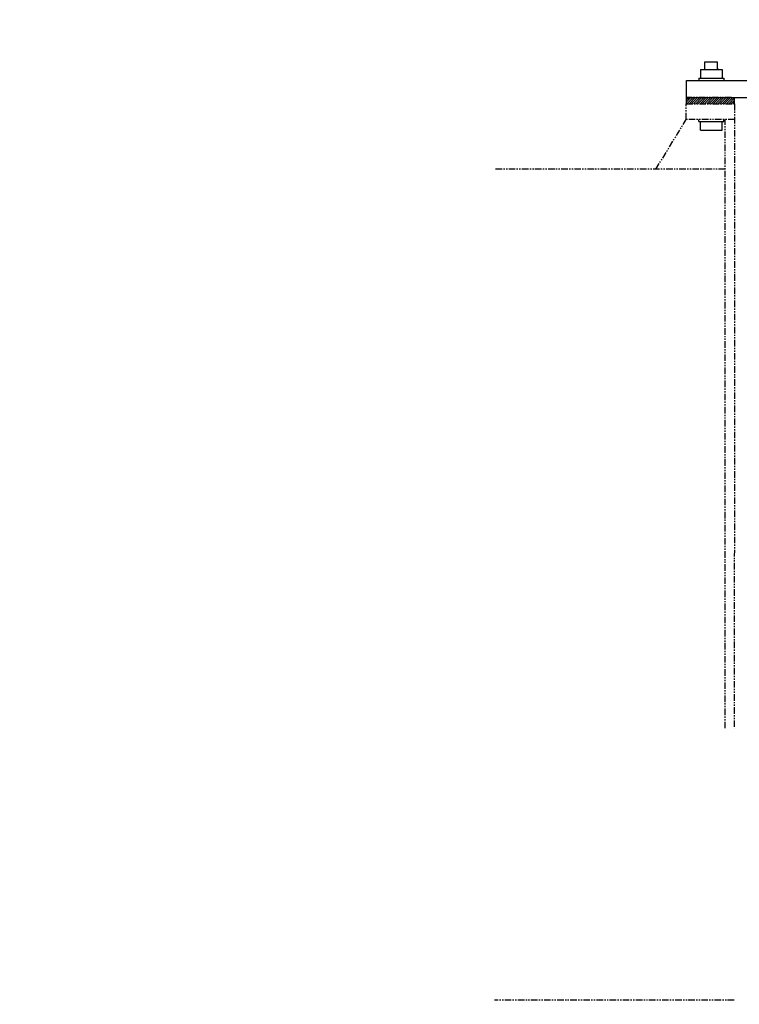
# Model space of a CAD drawing. Units: inches. Extents: x -6252 to -1303, y 462 to 4329.
# Drawn here: x -4528 to -4459, y 2421 to 2515 of the extents above; entities that cross this region are included whole.
import ezdxf

# ---------------------------------------------------------------- set-up
doc = ezdxf.new("R2010")
doc.units = ezdxf.units.IN
doc.header["$LTSCALE"] = 0.5
doc.header["$MEASUREMENT"] = 0
doc.linetypes.add('PHANTOM', pattern=[2.5, 1.25, -0.25, 0.25, -0.25, 0.25, -0.25])
for name, color, linetype in [('DIM', 11, 'Continuous'), ('E00-JAT-25', 7, 'Continuous'), ('FEEDBACK_INPUT_SHAFT', 200, 'Continuous'), ('GASKET', 84, 'PHANTOM'), ('OBJECT', 1, 'Continuous'), ('RECEPTACLE', 24, 'Continuous'), ('VESSEL', 5, 'PHANTOM')]:
    doc.layers.add(name, color=color, linetype=linetype)
doc.styles.add('SIMP', font='SIMPLEX.SHX')
doc.dimstyles.new('FAB', dxfattribs={"dimscale": 0, "dimtxt": 0.1563, "dimasz": 0.18, "dimexe": 0.125, "dimexo": 0.0625, "dimgap": 0.09, "dimtad": 0, "dimtih": 1, "dimtoh": 1, "dimdec": 4, "dimzin": 4, "dimdsep": 46, "dimlunit": 5, "dimtxsty": 'SIMP', "dimcen": 0, "dimclrd": 256, "dimclre": 256, "dimclrt": 256, "dimadec": 0, "dimazin": 0, "dimtfac": 1, "dimtdec": 4, "dimtofl": 0, "dimtmove": 0, "dimatfit": 3, "dimfxl": 0, "dimtolj": 1, "dimtzin": 4, "dimarcsym": 0})

# ---------------------------------------------------------------- blocks, each defined once
blk = doc.blocks.new('*D48')
at = {"layer": 'Defpoints', "color": 0}
for p in [(-4379.219, 2479.271), (-4466.892, 2343.605), (-4379.219, 2308.186)]:
    blk.add_point(p, dxfattribs=at)
at = {"layer": 'DIM', "lineweight": -2}
for p, q in [((-4379.219, 2478.021), (-4379.219, 2305.686)), ((-4466.892, 2342.355), (-4466.892, 2305.686)), ((-4463.292, 2308.186), (-4437.917, 2308.186)), ((-4382.819, 2308.186), (-4410.351, 2308.186))]:
    blk.add_line(p, q, dxfattribs=at)
at = {"layer": 'DIM'}
for points in [[(-4463.292, 2308.786), (-4463.292, 2307.586), (-4466.892, 2308.186)], [(-4382.819, 2308.786), (-4382.819, 2307.586), (-4379.219, 2308.186)]]:
    blk.add_solid(points, dxfattribs=at)
at = {"layer": 'DIM', "insert": (-4424.134, 2308.186), "char_height": 3.126, "attachment_point": 5, "style": 'SIMP'}
blk.add_mtext('\\A1;88 [2227]', dxfattribs=at)
blk = doc.blocks.new('*D49')
at = {"layer": 'Defpoints', "color": 0}
for p in [(-4204.535, 2514.675), (-4466.892, 2343.605), (-4204.535, 2295.449)]:
    blk.add_point(p, dxfattribs=at)
at = {"layer": 'DIM', "lineweight": -2}
for p, q in [((-4204.535, 2513.425), (-4204.535, 2292.949)), ((-4466.892, 2342.355), (-4466.892, 2292.949)), ((-4463.292, 2295.449), (-4342.181, 2295.449)), ((-4208.135, 2295.449), (-4311.638, 2295.449))]:
    blk.add_line(p, q, dxfattribs=at)
at = {"layer": 'DIM'}
for points in [[(-4463.292, 2296.049), (-4463.292, 2294.849), (-4466.892, 2295.449)], [(-4208.135, 2296.049), (-4208.135, 2294.849), (-4204.535, 2295.449)]]:
    blk.add_solid(points, dxfattribs=at)
at = {"layer": 'DIM', "insert": (-4326.91, 2295.449), "char_height": 3.126, "attachment_point": 5, "style": 'SIMP'}
blk.add_mtext('\\A1;262 [6664]', dxfattribs=at)

msp = doc.modelspace()

# ---------------------------------------------------------------- hatches: boundary and pattern name
at = {"layer": 'GASKET'}
h = msp.add_hatch(dxfattribs=at)
h.set_pattern_fill('ANSI31', color=256, scale=1.188144)
h.set_pattern_definition([(45, (-4182.26509, 1954.04417), (-0.105018042, 0.105018042), [])])
h.paths.add_polyline_path([(-4630.79802, 2507.26155), (-4635.11788, 2507.26143), (-4635.11788, 2506.66747), (-4630.79802, 2506.66747)])
h.paths.add_polyline_path([(-4726.01601, 2507.2612), (-4730.62339, 2507.26155), (-4730.62339, 2506.66747), (-4726.01601, 2506.66724)])
h.paths.add_polyline_path([(-4379.21876, 2507.25645), (-4383.22691, 2507.25633), (-4383.82613, 2507.25621), (-4383.82613, 2506.66226), (-4379.21876, 2506.66237)])
h.paths.add_polyline_path([(-4459.56696, 2507.25627), (-4463.86883, 2507.25645), (-4464.17434, 2507.25645), (-4464.17434, 2506.66237), (-4459.56696, 2506.6622)])

# ---------------------------------------------------------------- linework, layer by layer
at = {"layer": 'E00-JAT-25'}
msp.add_line((-4460.3797, 2507.26984), (-4460.37384, 2507.283), dxfattribs=at)
at = {"layer": 'FEEDBACK_INPUT_SHAFT'}
msp.add_line((-4461.12676, 2510.02342), (-4461.15545, 2509.99782), dxfattribs=at)
at = {"layer": 'GASKET'}
for p, q in [((-4464.17434, 2507.25645), (-4464.17434, 2506.66237)), ((-4459.864, 2507.25633), (-4464.17434, 2507.25645)), ((-4459.56696, 2506.66226), (-4459.56696, 2507.25621)), ((-4464.17443, 2506.66237), (-4459.56696, 2506.66237))]:
    msp.add_line(p, q, dxfattribs=at)
at = {"layer": 'OBJECT'}
for p, q in [((-4462.39212, 2509.92534), (-4462.39212, 2510.66793)), ((-4462.39212, 2510.66793), (-4461.20398, 2510.66793)), ((-4461.20398, 2509.92534), (-4461.20398, 2510.66793)), ((-4462.82698, 2509.92534), (-4460.76912, 2509.92534)), ((-4462.82698, 2509.92534), (-4462.82698, 2509.09364)), ((-4460.76912, 2509.92534), (-4460.76912, 2509.09364)), ((-4464.17102, 2508.89014), (-4379.22208, 2508.89014)), ((-4464.17102, 2507.25645), (-4464.17102, 2508.89014)), ((-4462.9862, 2509.09364), (-4460.60991, 2509.09364)), ((-4462.9862, 2509.09364), (-4462.9862, 2508.90354)), ((-4460.60991, 2509.09364), (-4460.60991, 2508.90354)), ((-4464.17102, 2507.25645), (-4379.22208, 2507.25645)), ((-4462.9862, 2504.98709), (-4462.9862, 2505.17719)), ((-4462.9862, 2504.98709), (-4460.60991, 2504.98709)), ((-4462.82698, 2504.15539), (-4462.82698, 2504.98709)), ((-4460.76912, 2504.15539), (-4460.76912, 2504.98709)), ((-4460.60991, 2504.98709), (-4460.60991, 2505.17719)), ((-4462.82698, 2504.15539), (-4460.76912, 2504.15539))]:
    msp.add_line(p, q, dxfattribs=at)
for centre, start, end in [((-4461.37137, 2507.27919), 270, 0), ((-4460.36529, 2507.27919), 156, 270)]:
    msp.add_arc(centre, 0.00936, start, end, dxfattribs=at)
at = {"layer": 'RECEPTACLE'}
msp.add_line((-4460.80597, 2507.26984), (-4460.16916, 2507.26984), dxfattribs=at)
at = {"layer": 'VESSEL'}
for p, q in [((-4464.17434, 2505.17719), (-4464.17434, 2506.66237)), ((-4459.56696, 2506.66226), (-4459.60754, 2447.1613)), ((-4467.0752, 2500.42462), (-4464.17434, 2505.17719)), ((-4459.56797, 2505.17719), (-4464.17434, 2505.17719)), ((-4460.47091, 2447.16129), (-4460.47091, 2505.17719)), ((-4460.47091, 2500.42462), (-4482.46599, 2500.42462)), ((-4459.60754, 2421.25467, 0), (-4482.46599, 2421.25467, 0))]:
    msp.add_line(p, q, dxfattribs=at)

# ---------------------------------------------------------------- dimensions: what is measured, and where the dimension line sits
at = {"layer": 'DIM'}
for base, p2, picture, middle in [((-4204.53537, 2295.44929, 0), (-4204.53537, 2514.67496, 0), '*D49', (-4326.90969, 2295.44929, 0)), ((-4379.21876, 2308.18561, 0), (-4379.21876, 2479.27057, 0), '*D48', (-4424.13352, 2308.18561, 0))]:
    dim = msp.add_linear_dim(base=base, p1=(-4466.89162, 2343.60543, 0), p2=p2, dimstyle='FAB', override={"dimscale": 20, "dimdec": 0, "dimlunit": 2, "dimtdec": 0, "dimtix": 1}, dxfattribs=at)
    dim.commit()
    dim.dimension.update_dxf_attribs({"geometry": picture, "text_midpoint": middle, "dimtype": 160})

doc.saveas('drawing.dxf')
